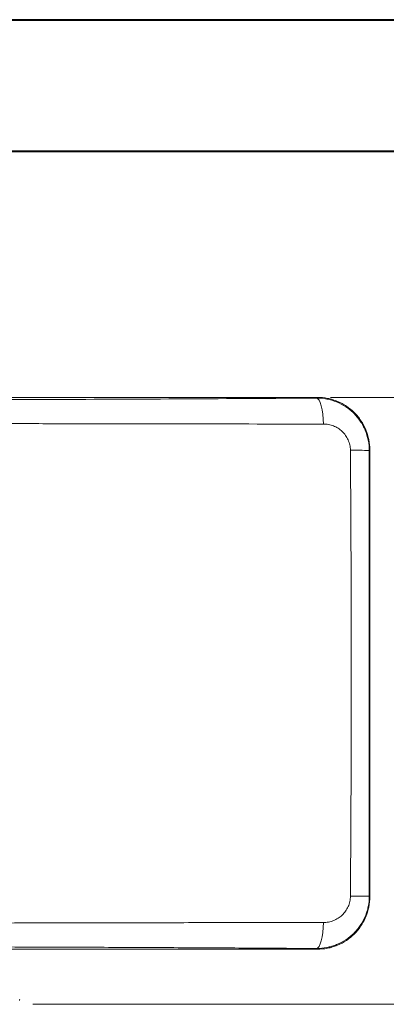
# Model space of a CAD drawing. Units: millimetres. Extents: x 0 to 420, y 0 to 297.
# Drawn here: x 114 to 142, y 222 to 297 of the extents above; entities that cross this region are included whole.
import ezdxf

# ---------------------------------------------------------------- set-up
doc = ezdxf.new("R2010")
doc.units = ezdxf.units.MM
doc.styles.add('SLDTEXTSTYLE0', font='TXT', dxfattribs={"width": 0.75})
doc.dimstyles.new('SLDDIMSTYLE1', dxfattribs={"dimtxt": 3.5, "dimasz": 6, "dimexe": 0, "dimexo": 0.0625, "dimgap": 0.875, "dimtad": 1, "dimlfac": 5, "dimrnd": 1e-09, "dimzin": 12, "dimdsep": 46, "dimtxsty": 'SLDTEXTSTYLE0', "dimblk1": 'CLOSED', "dimblk2": 'CLOSED', "dimsah": 1, "dimcen": 0.09, "dimadec": 0, "dimazin": 3, "dimtfac": 1, "dimtofl": 0, "dimtmove": 0, "dimatfit": 3, "dimldrblk": 'CLOSED', "dimfxl": 0, "dimfrac": 2, "dimtolj": 1, "dimtzin": 12, "dimarcsym": 0})

# ---------------------------------------------------------------- blocks, each defined once
blk = doc.blocks.new('_CLOSED')
at = {"color": 0, "linetype": 'ByBlock', "lineweight": -2}
for p, q in [((-1, 0.166667), (0, 0)), ((-1, 0.166667), (-1, -0.166667)), ((0, 0), (-1, -0.166667)), ((0, 0), (-1, 0))]:
    blk.add_line(p, q, dxfattribs=at)
blk = doc.blocks.new('*D5')
at = {"color": 7, "linetype": 'Continuous', "lineweight": 0}
for p, q in [((137.54, 268.475), (151.764, 268.475)), ((150.764, 268.475), (150.764, 222.285)), ((114.898, 222.285), (151.764, 222.285))]:
    blk.add_line(p, q, dxfattribs=at)
at = {"color": 7, "linetype": 'Continuous', "lineweight": 0, "xscale": 6, "yscale": 6}
for p, rotation in [((150.764, 268.475, -85.209), 90.0000000000004), ((150.764, 222.285, -85.209), 270.0000000000004)]:
    blk.add_blockref('_CLOSED', p, dxfattribs=dict(at, rotation=rotation))
at = {"color": 7, "linetype": 'Continuous', "lineweight": 0, "insert": (146.252, 241.453, -85.209), "char_height": 3.5, "attachment_point": 1, "rotation": 90, "style": 'SLDTEXTSTYLE0'}
blk.add_mtext('231', dxfattribs=at)

msp = doc.modelspace()

# ---------------------------------------------------------------- linework, layer by layer
at = {"color": 7, "linetype": 'Continuous', "lineweight": 40}
for p, q in [((0.0788, 297.2148), (420.0788, 297.2148)), ((25.0788, 287.2148), (410.0788, 287.2148))]:
    msp.add_line(p, q, dxfattribs=at)
at = {"color": 7, "linetype": 'Continuous', "lineweight": 15}
for p, q in [((136.5397, 268.4749), (95.9183, 268.4749)), ((136.5397, 268.4749), (136.4841, 268.4193)), ((140.4971, 264.4351), (140.5383, 264.4763)), ((140.5383, 253.8149), (140.5383, 264.4763)), ((140.5315, 253.5749), (140.532, 253.5749)), ((140.5315, 251.3749), (140.5315, 253.5749)), ((140.5315, 251.3749), (140.532, 251.3749)), ((140.5383, 230.4736), (140.5383, 251.1349)), ((136.5397, 226.4749), (110.1979, 226.4749)), ((136.4841, 226.5305), (136.5397, 226.4749))]:
    msp.add_line(p, q, dxfattribs=at)
at = {"color": 7, "linetype": 'Continuous', "lineweight": 15, "flags": 128}
for points in [[(137.0069, 266.4451), (136.9935, 266.8255), (136.9616, 267.1911), (136.9121, 267.5284), (136.847, 267.8252), (136.7686, 268.0705), (136.6797, 268.2554), (136.5837, 268.3731), (136.4841, 268.4193)], [(140.5383, 230.4736), (140.4987, 230.5131), (140.4971, 230.5148)], [(136.4841, 226.5305), (136.5837, 226.5767), (136.6797, 226.6944), (136.7686, 226.8793), (136.847, 227.1247), (136.9121, 227.4214), (136.9616, 227.7587), (136.9935, 228.1243), (137.0069, 228.5047)]]:
    msp.add_lwpolyline(points, dxfattribs=at)
at = {"color": 7, "linetype": 'Continuous', "lineweight": 15}
for centre, radius, start, end in [((139.3254, 205.3587), 59.088, 88.863759, 90.257367), ((139.3254, 289.5911), 59.088, 269.742633, 271.136241), ((113.4983, 222.6851), 0.4, 345.522488, 0)]:
    msp.add_arc(centre, radius, start, end, dxfattribs=at)
for points, knots in [([(136.4841, 268.4193), (133.1779, 268.3959), (129.8497, 268.3753), (123.1498, 268.34), (119.778, 268.3252), (115.5358, 268.3103), (114.6858, 268.3075), (112.9856, 268.3023), (112.1351, 268.2999), (109.5821, 268.2932), (106.1746, 268.2858), (102.7599, 268.2813), (100.1963, 268.279), (99.3413, 268.2784), (98.0581, 268.2779), (97.6303, 268.2777), (96.7744, 268.2775), (96.3464, 268.2775), (95.9183, 268.2774)], [0, 0, 0, 0, 0.25, 0.25, 0.5, 0.5, 0.5625, 0.5625, 0.625, 0.625, 0.75, 0.875, 0.875, 0.9375, 0.9375, 0.96875, 0.96875, 1, 1, 1, 1]), ([(140.4971, 264.4351), (140.4971, 264.5678), (140.4904, 264.6999), (140.4641, 264.9629), (140.4443, 265.0941), (140.3655, 265.4833), (140.2882, 265.7333), (140.1364, 266.0949), (140.0798, 266.2131), (139.9856, 266.387), (139.9526, 266.4445), (139.884, 266.5572), (139.8485, 266.6125), (139.6648, 266.8835), (139.4982, 267.0836), (139.2656, 267.3129), (139.2179, 267.3577), (139.12, 267.4453), (139.0696, 267.4881), (138.916, 267.6122), (138.8104, 267.6892), (138.4842, 267.9036), (138.2543, 268.0246), (137.8906, 268.1726), (137.7657, 268.2164), (137.5152, 268.2907), (137.3888, 268.3215), (137.0066, 268.3954), (136.7475, 268.4202), (136.4841, 268.4193)], [0, 0, 0, 0, 0.0625, 0.0625, 0.125, 0.125, 0.25, 0.25, 0.3125, 0.3125, 0.34375, 0.34375, 0.375, 0.375, 0.5, 0.5, 0.53125, 0.53125, 0.5625, 0.5625, 0.625, 0.625, 0.75, 0.75, 0.8125, 0.8125, 0.875, 0.875, 1, 1, 1, 1]), ([(140.5383, 264.4763), (140.5383, 264.7403), (140.5125, 264.9999), (140.4364, 265.383), (140.4048, 265.5097), (140.3288, 265.7607), (140.2842, 265.8855), (140.1338, 266.2486), (140.0112, 266.4782), (139.7938, 266.8041), (139.7155, 266.9099), (139.5484, 267.1137), (139.4605, 267.2107), (139.184, 267.4873), (138.9829, 267.6529), (138.6554, 267.8721), (138.5419, 267.9402), (138.3112, 268.0636), (138.0757, 268.1752), (137.8305, 268.2632), (137.5804, 268.3394), (137.4523, 268.3717), (137.0649, 268.449), (136.8037, 268.4749), (136.5397, 268.4749)], [0, 0, 0, 0, 0.125, 0.125, 0.1875, 0.1875, 0.25, 0.25, 0.375, 0.375, 0.4375, 0.4375, 0.5, 0.5, 0.625, 0.625, 0.6875, 0.6875, 0.75, 0.8125, 0.8125, 0.875, 0.875, 1, 1, 1, 1]), ([(95.9189, 266.5394), (96.3521, 266.5375), (96.7854, 266.5355), (97.6517, 266.5318), (98.9508, 266.5262), (100.249, 266.521), (102.8439, 266.5108), (106.3002, 266.4982), (109.7494, 266.4874), (112.3336, 266.4801), (113.1946, 266.4777), (114.9156, 266.4733), (115.7759, 266.4712), (118.353, 266.4653), (120.0665, 266.4618), (123.4844, 266.4558), (125.1891, 266.4533), (130.2874, 266.4472), (133.6602, 266.4452), (137.0069, 266.4451)], [0, 0, 0, 0, 0.03125, 0.03125, 0.0625, 0.125, 0.125, 0.25, 0.375, 0.375, 0.4375, 0.4375, 0.5, 0.5, 0.625, 0.625, 0.75, 0.75, 1, 1, 1, 1]), ([(137.0069, 266.4451), (137.1382, 266.4451), (137.2676, 266.4328), (137.4587, 266.3966), (137.522, 266.3816), (137.6475, 266.3454), (137.71, 266.3241), (137.8932, 266.2519), (138.0095, 266.1928), (138.1753, 266.0877), (138.2291, 266.0499), (138.3337, 265.9686), (138.3843, 265.9252), (138.5284, 265.7888), (138.615, 265.6893), (138.7305, 265.5266), (138.7668, 265.4699), (138.8333, 265.3529), (138.8635, 265.2932), (138.9446, 265.11), (138.9864, 264.9829), (139.0296, 264.7841), (139.0406, 264.7168), (139.0555, 264.582), (139.0595, 264.5142), (139.06, 264.4461)], [0, 0, 0, 0, 0.125, 0.125, 0.1875, 0.1875, 0.25, 0.25, 0.375, 0.375, 0.4375, 0.4375, 0.5, 0.5, 0.625, 0.625, 0.6875, 0.6875, 0.75, 0.75, 0.875, 0.875, 0.9375, 0.9375, 1, 1, 1, 1]), ([(139.06, 264.4461), (139.0789, 261.6176), (139.0983, 258.7891), (139.1182, 254.5463), (139.1231, 253.1321), (139.1296, 250.3035), (139.1316, 248.8892), (139.1316, 246.0606), (139.1296, 244.6464), (139.1231, 241.8178), (139.1182, 240.4035), (139.0983, 236.1607), (139.0789, 233.3322), (139.06, 230.5037)], [0, 0, 0, 0, 0.25, 0.25, 0.375, 0.375, 0.5, 0.5, 0.625, 0.625, 0.75, 0.75, 1, 1, 1, 1]), ([(140.4971, 230.5148), (140.4967, 233.3414), (140.4962, 236.1681), (140.4958, 240.4082), (140.4957, 241.8215), (140.4955, 244.6482), (140.4955, 246.0616), (140.4955, 248.8883), (140.4955, 250.3016), (140.4957, 253.1284), (140.4958, 254.5417), (140.4962, 258.7817), (140.4967, 261.6084), (140.4971, 264.4351)], [0, 0, 0, 0, 0.25, 0.25, 0.375, 0.375, 0.5, 0.5, 0.625, 0.625, 0.75, 0.75, 1, 1, 1, 1]), ([(140.5383, 253.8149), (140.5383, 253.7832), (140.5382, 253.7521), (140.5375, 253.694), (140.5371, 253.6674), (140.5359, 253.6231), (140.5352, 253.6052), (140.5337, 253.5813), (140.5329, 253.5749), (140.532, 253.5749)], [0, 0, 0, 0, 0.25, 0.25, 0.5, 0.5, 0.75, 0.75, 1, 1, 1, 1]), ([(140.532, 251.3749), (140.5329, 251.3749), (140.5337, 251.3687), (140.5352, 251.3446), (140.5359, 251.3268), (140.5371, 251.2826), (140.5375, 251.2558), (140.5382, 251.1981), (140.5383, 251.1666), (140.5383, 251.1349)], [0, 0, 0, 0, 0.25, 0.25, 0.5, 0.5, 0.75, 0.75, 1, 1, 1, 1]), ([(136.4841, 226.5305), (136.7473, 226.5297), (137.0071, 226.5544), (137.3919, 226.629), (137.5198, 226.6604), (137.7713, 226.7353), (137.8943, 226.7787), (138.2555, 226.926), (138.4858, 227.047), (138.8152, 227.264), (138.9214, 227.3418), (139.1243, 227.5062), (139.2214, 227.5932), (139.4068, 227.7763), (139.4951, 227.8725), (139.6629, 228.0744), (139.7425, 228.1805), (139.9628, 228.5067), (140.0869, 228.7365), (140.2136, 229.039), (140.2375, 229.1003), (140.2824, 229.2244), (140.3034, 229.2874), (140.3614, 229.4766), (140.3935, 229.6038), (140.4707, 229.9887), (140.497, 230.2495), (140.4971, 230.5148)], [0, 0, 0, 0, 0.125, 0.125, 0.1875, 0.1875, 0.25, 0.25, 0.375, 0.375, 0.4375, 0.4375, 0.5, 0.5, 0.5625, 0.5625, 0.625, 0.625, 0.75, 0.75, 0.78125, 0.78125, 0.8125, 0.8125, 0.875, 0.875, 1, 1, 1, 1]), ([(136.5397, 226.4749), (136.8037, 226.4749), (137.0633, 226.5008), (137.4464, 226.5769), (137.5731, 226.6085), (137.8241, 226.6845), (137.9489, 226.7291), (138.312, 226.8794), (138.5416, 227.0021), (138.8675, 227.2194), (138.9733, 227.2978), (139.1771, 227.4649), (139.2741, 227.5528), (139.5507, 227.8292), (139.7163, 228.0303), (139.9355, 228.3578), (140.0036, 228.4713), (140.127, 228.702), (140.2386, 228.9376), (140.3266, 229.1828), (140.4028, 229.4329), (140.4351, 229.5609), (140.5124, 229.9484), (140.5383, 230.2095), (140.5383, 230.4736)], [0, 0, 0, 0, 0.125, 0.125, 0.1875, 0.1875, 0.25, 0.25, 0.375, 0.375, 0.4375, 0.4375, 0.5, 0.5, 0.625, 0.625, 0.6875, 0.6875, 0.75, 0.8125, 0.8125, 0.875, 0.875, 1, 1, 1, 1]), ([(139.06, 230.5037), (139.0591, 230.3676), (139.0441, 230.234), (139.0018, 230.0373), (138.9843, 229.9724), (138.9425, 229.8438), (138.9183, 229.7805), (138.8371, 229.5968), (138.7713, 229.4811), (138.6556, 229.3175), (138.6141, 229.2646), (138.5269, 229.1642), (138.4812, 229.1164), (138.3856, 229.0258), (138.3357, 228.9829), (138.2318, 228.9019), (138.1775, 228.8636), (138.0103, 228.7574), (137.8938, 228.6983), (137.6514, 228.6025), (137.5243, 228.5657), (137.2679, 228.517), (137.1381, 228.5047), (137.0069, 228.5047)], [0, 0, 0, 0, 0.125, 0.125, 0.1875, 0.1875, 0.25, 0.25, 0.375, 0.375, 0.4375, 0.4375, 0.5, 0.5, 0.5625, 0.5625, 0.625, 0.625, 0.75, 0.75, 0.875, 0.875, 1, 1, 1, 1])]:
    msp.add_open_spline(points, degree=3, knots=knots, dxfattribs=at)
at = {"color": 8, "linetype": 'Continuous', "lineweight": 15}
for points, knots in [([(137.0069, 228.5047), (135.2488, 228.5044), (131.7326, 228.5037), (126.3936, 228.4984), (121.0131, 228.4903), (115.8191, 228.479), (112.2084, 228.4699), (110.4041, 228.4642), (110.1898, 228.4635)], [0, 0, 0, 0, 0.1997594, 0.3995186, 0.6002434, 0.8009679, 0.9763552, 1, 1, 1, 1]), ([(110.1979, 226.6548), (110.2956, 226.6546), (112.0138, 226.6511), (115.5069, 226.64), (120.6682, 226.6209), (125.9719, 226.5957), (131.2517, 226.5662), (134.74, 226.5424), (136.4841, 226.5305)], [0, 0, 0, 0, 0.0109907, 0.1933333, 0.3945155, 0.5956979, 0.7978489, 1, 1, 1, 1])]:
    msp.add_open_spline(points, degree=3, knots=knots, dxfattribs=at)

# ---------------------------------------------------------------- dimensions: what is measured, and where the dimension line sits
at = {"color": 7, "linetype": 'Continuous', "lineweight": 0}
dim = msp.add_linear_dim(base=(150.7639, 222.2851), p1=(136.5397, 268.4749), p2=(113.8983, 222.2851), angle=90, dimstyle='SLDDIMSTYLE1', dxfattribs=at)
dim.commit()
dim.dimension.update_dxf_attribs({"geometry": '*D5', "text_midpoint": (150.7639, 246.7539), "dimtype": 160})

doc.saveas('drawing.dxf')
